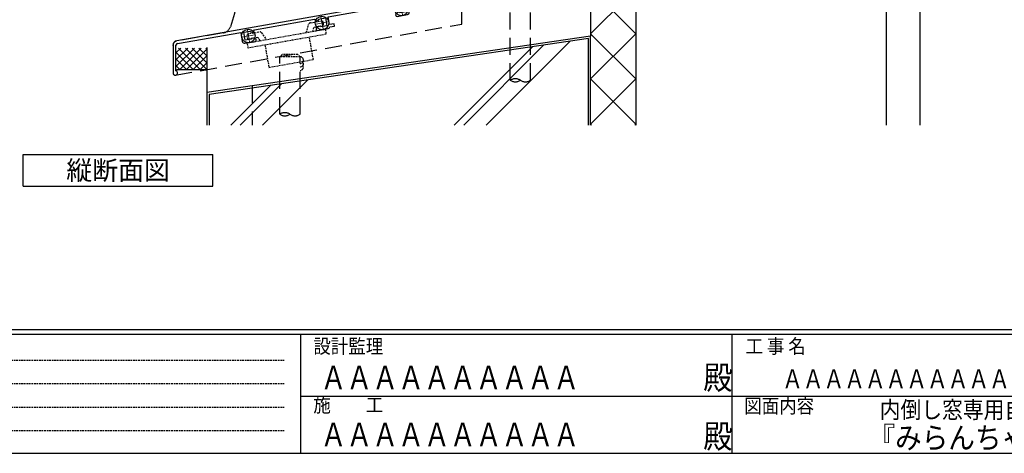
# Model space of a CAD drawing. Units: millimetres. Extents: x -1 to 1228, y 12 to 867.
# Drawn here: x 289 to 726, y 15 to 207 of the extents above; entities that cross this region are included whole.
import ezdxf
from ezdxf.enums import TextEntityAlignment as Align

# ---------------------------------------------------------------- set-up
doc = ezdxf.new("R2010")
doc.units = ezdxf.units.MM
doc.header["$LTSCALE"] = 3
doc.header["$MEASUREMENT"] = 0
for name, pattern in [('2K-16502$0$HIDDEN', [0.375, 0.25, -0.125]), ('HIDDEN', [0.375, 0.25, -0.125]), ('HIDDEN2', [0.1875, 0.125, -0.0625]), ('K-11514$0$HIDDEN', [0.375, 0.25, -0.125]), ('YCENTER_1', [13, 10, -1, 1, -1]), ('YHIDDEN', [3.75, 2.5, -1.25])]:
    doc.linetypes.add(name, pattern=pattern)
doc.layers.get('0').update_dxf_attribs({"lineweight": 25})
doc.layers.get('Defpoints').update_dxf_attribs({"color": 151, "lineweight": 25})
doc.layers.add('003', color=2, linetype='Continuous', lineweight=25)
for name, color, linetype in [('USERZ', 3, 'Continuous'), ('YKK_ZWAK', 7, 'Continuous'), ('YSS_H1101_K', 3, 'Continuous'), ('YSS_H1101_KB', 3, 'Continuous')]:
    doc.layers.add(name, color=color, linetype=linetype)
doc.styles.add('AT_VECTOR', font='romans.shx', dxfattribs={"bigfont": 'extfont.shx'})
doc.styles.add('YKK_OSSTYLE1', font='romans.shx', dxfattribs={"width": 0.9, "bigfont": 'EXTFONT.SHX'})

# ---------------------------------------------------------------- blocks, each defined once
blk = doc.blocks.new('sas_tan2')
at = {"color": 130, "linetype": 'HIDDEN', "ltscale": 10}
for centre, start, end in [((-2.25, -3.31), 55.7711, 124.2289), ((-2.25, 3.31), 235.7711, 304.2289), ((2.25, 3.31), 235.7711, 304.2289)]:
    blk.add_arc(centre, 4, start, end, dxfattribs=at)
blk = doc.blocks.new('SAS_TAN1')
at = {"color": 130, "linetype": 'HIDDEN'}
for p, q in [((-3.5, 1), (-4.5, 0)), ((4.5, 0), (-4.5, 0)), ((3.5, 1), (-3.5, 1)), ((4.5, 0), (3.5, 1))]:
    blk.add_line(p, q, dxfattribs=at)
blk = doc.blocks.new('SAS_YOU2')
at = {"color": 130, "linetype": 'HIDDEN2'}
for centre, end in [((0, -1.5), 90), ((0, -3), 30), ((0, -4.5), 30)]:
    blk.add_arc(centre, 1.5, 270, end, dxfattribs=at)
blk = doc.blocks.new('2K-16502')
at = {"color": 130, "linetype": '2K-16502$0$HIDDEN', "ltscale": 10}
for p, q in [((128, 47.3), (30.3, 30.1)), ((128, 22.6), (128, 47.3)), ((27.2, 27.3), (25.4, 21.4)), ((1, 0), (128, 22.6)), ((22.3, 18.7), (1.6, 15.1)), ((0, 13.1), (0, 1))]:
    blk.add_line(p, q, dxfattribs=at)
for centre, radius, start, end in [((31.04, 26.17), 4, 100.6116, 163.5667), ((21.6, 22.64), 4, 280.1329, 341.9768), ((1.95, 13.18), 1.96, 100.4242, 182.2562), ((1, 1), 1, 180, 270)]:
    blk.add_arc(centre, radius, start, end, dxfattribs=at)
blk = doc.blocks.new('K-11514')
at = {"color": 130, "linetype": 'K-11514$0$HIDDEN'}
for p, q in [((-17.5, -2.3), (-17.5, 0)), ((-17.5, 0), (17.5, 0)), ((-17, 1.6), (-17, 3.9)), ((-17, 3.9), (-11.5, 3.9)), ((-12.5, 1.6), (-17, 1.6)), ((-11.7, 0), (-12.5, 1.6)), ((-10.6, 3.3), (-9, 0)), ((9, 0), (10.6, 3.3)), ((11.5, 3.9), (17, 3.9)), ((12.5, 1.6), (11.8, 0)), ((17, 1.6), (12.5, 1.6)), ((17, 3.9), (17, 1.6)), ((17.5, 0), (17.5, -2.3)), ((17.5, -2.3), (-17.5, -2.3)), ((-10, -2.3), (-10, -12.3)), ((10, -12.3), (10, -2.3)), ((-10, -12.3), (10, -12.3))]:
    blk.add_line(p, q, dxfattribs=at)
for centre, radius, start, end in [((-11.54, 2.87), 1.03, 24.7629, 87.857), ((11.49, 2.95), 0.955, 89.1996, 158.1805)]:
    blk.add_arc(centre, radius, start, end, dxfattribs=at)
blk = doc.blocks.new('K-88258', base_point=(331.502771, 209.993403))
at = {"color": 255}
for p, q in [((330.202771, 209.993403), (330.202771, 205.493444)), ((331.502771, 209.993403), (330.202771, 209.993403)), ((331.502771, 198.902573), (331.502771, 209.993403)), ((330.202771, 204.493363), (330.202771, 199.993403)), ((330.202771, 199.993403), (205.154029, 177.943936)), ((307.473462, 194.665558), (331.502771, 198.902573)), ((272.302751, 188.464013), (301.367654, 193.588939)), ((301.367654, 193.588939), (302.236496, 192.98057)), ((302.236496, 192.98057), (303.270544, 193.1629)), ((303.175037, 193.704544), (306.227941, 194.242854)), ((303.270544, 193.1629), (303.175037, 193.704544)), ((306.227941, 194.242854), (306.853075, 190.697546)), ((308.185419, 190.627846), (307.473462, 194.665558)), ((268.004327, 187.502999), (271.057231, 188.041308)), ((271.057231, 188.041308), (271.682364, 184.496001)), ((272.901837, 185.066426), (272.302751, 188.464013)), ((303.075469, 190.386851), (302.079611, 189.551227)), ((302.079611, 189.551227), (302.166435, 189.058824)), ((302.745663, 188.653244), (307.37426, 189.46939)), ((303.863833, 190.525861), (303.075469, 190.386851)), ((304.054888, 190.20415), (303.863833, 190.525861)), ((306.853075, 190.697546), (304.054888, 190.20415)), ((239.607134, 182.698893), (266.196943, 187.387394)), ((266.196943, 187.387394), (267.065785, 186.779024)), ((267.904758, 184.185306), (266.9089, 183.349682)), ((266.9089, 183.349682), (266.995725, 182.857278)), ((267.065785, 186.779024), (268.099833, 186.961355)), ((267.574953, 182.451698), (272.203549, 183.267845)), ((268.693122, 184.324316), (267.904758, 184.185306)), ((268.099833, 186.961355), (268.004327, 187.502999)), ((268.884177, 184.002605), (268.693122, 184.324316)), ((271.682364, 184.496001), (268.884177, 184.002605)), ((274.871453, 185.413722), (272.901837, 185.066426)), ((273.013196, 184.070635), (275.045101, 184.428914)), ((275.045101, 184.428914), (274.871453, 185.413722)), ((205.462407, 176.678257), (233.501326, 181.622274)), ((233.501326, 181.622274), (234.213283, 177.584563)), ((234.816305, 181.651056), (237.869209, 182.189365)), ((235.441439, 178.105748), (234.816305, 181.651056)), ((237.869209, 182.189365), (237.964716, 181.647721)), ((237.964716, 181.647721), (238.998764, 181.830051)), ((238.29745, 178.964739), (238.227949, 178.597084)), ((239.097491, 179.105808), (238.29745, 178.964739)), ((238.998764, 181.830051), (239.607134, 182.698893)), ((240.319091, 178.661181), (239.097491, 179.105808)), ((203.501326, 175.97432), (203.501326, 163.65252)), ((204.801326, 164.606459), (204.801326, 175.89041)), ((235.371739, 176.773403), (240.000335, 177.58955)), ((238.227949, 178.597084), (235.441439, 178.105748)), ((240.405915, 178.168777), (240.319091, 178.661181))]:
    blk.add_line(p, q, dxfattribs=at)
for centre, radius, start, end in [((330.202768, 204.993403), 0.50004, 270, 90), ((302.658839, 189.145648), 0.5, 190, 280), ((307.200612, 190.454198), 1, 280, 10), ((272.029901, 184.252653), 1, 280, 349.512685), ((267.488128, 182.944102), 0.5, 190, 280), ((205.501326, 175.97432), 2, 100, 180), ((205.601326, 175.89041), 0.8, 100, 180), ((235.198091, 177.758211), 1, 190, 280), ((239.913511, 178.081953), 0.5, 280, 10), ((204.501326, 163.65252), 1, 180, 72.542397)]:
    blk.add_arc(centre, radius, start, end, dxfattribs=at)
blk = doc.blocks.new('K88258-S')
at = {"color": 130, "linetype": 'YCENTER_1', "lineweight": 13, "ltscale": 0.25}
for p, q in [((-27.29, -15.36), (-26.36, -20.68)), ((-62.46, -21.56), (-61.53, -26.88)), ((-24.17, -17.55), (-29.48, -18.49)), ((-59.34, -23.75), (-64.65, -24.69)), ((-91.93, -29.5), (-97.25, -30.44)), ((-94.12, -32.63), (-95.06, -27.31))]:
    blk.add_line(p, q, dxfattribs=at)
at = {"color": 130, "ltscale": 5}
for centre in [(-26.83, -18.02), (-62, -24.22), (-94.59, -29.97)]:
    blk.add_circle(centre, 3, dxfattribs=at)
for name, p in [('2K-16502', (-128, -47.3)), ('K-88258', (0, 0))]:
    blk.add_blockref(name, p)
at = {"rotation": 10}
blk.add_blockref('K-11514', (-77.8, -30), dxfattribs=at)

msp = doc.modelspace()

# ---------------------------------------------------------------- linework, layer by layer
at = {"layer": '003'}
for p, q in [((290.994, 147.156), (374.994, 147.156)), ((290.994, 133.156), (290.994, 147.156)), ((374.994, 133.156), (374.994, 147.156)), ((290.994, 133.156), (374.994, 133.156))]:
    msp.add_line(p, q, dxfattribs=at)
at = {"layer": 'USERZ'}
for p, q in [((673.347, 256.554), (673.347, 160.099)), ((688.347, 160.099), (688.347, 256.554))]:
    msp.add_line(p, q, dxfattribs=at)
at = {"layer": 'YKK_ZWAK', "color": 254, "linetype": 'Continuous'}
for p, q in [((1197.475, 69.6), (20, 69.6)), ((1140.775, 67.5), (20, 67.5)), ((413.875, 67.5), (413.875, 15)), ((604.975, 67.5), (604.975, 15)), ((20, 15), (1140.775, 15))]:
    msp.add_line(p, q, dxfattribs=at)
at = {"layer": 'YKK_ZWAK', "color": 131, "linetype": 'HIDDEN'}
for p, q in [((26.898, 56.231), (406.662, 56.231)), ((26.898, 45.839), (406.662, 45.839)), ((26.898, 35.446), (406.662, 35.446)), ((26.898, 25.053), (406.662, 25.053))]:
    msp.add_line(p, q, dxfattribs=at)
at = {"layer": 'YKK_ZWAK', "color": 131, "linetype": 'Continuous'}
for p, q in [((413.875, 40.201), (607.075, 40.201)), ((607.075, 40.201), (815.275, 40.201))]:
    msp.add_line(p, q, dxfattribs=at)
at = {"layer": 'YSS_H1101_K', "color": 255, "linetype": 'Continuous'}
for p, q in [((562.347, 269.554), (562.347, 160.099)), ((542.347, 244.554), (542.347, 199.554)), ((542.347, 199.554), (372.347, 174.554)), ((542.347, 160.099), (542.347, 199.554)), ((372.347, 194.554), (372.347, 174.554)), ((358.647, 184.254), (359.147, 184.754)), ((359.147, 184.754), (371.847, 184.754)), ((371.847, 184.754), (372.347, 184.254)), ((372.347, 174.554), (372.347, 160.099))]:
    msp.add_line(p, q, dxfattribs=at)
at = {"layer": 'YSS_H1101_K', "color": 130, "linetype": 'YHIDDEN'}
for p, q in [((506.747, 179.981), (506.747, 229.254)), ((515.747, 179.981), (515.747, 229.254)), ((404.647, 164.966), (404.647, 190.354)), ((413.647, 164.966), (413.647, 190.354))]:
    msp.add_line(p, q, dxfattribs=at)
at = {"layer": 'YSS_H1101_K', "color": 9, "linetype": 'Continuous'}
for p, q in [((562.347, 220.554), (542.347, 200.554)), ((542.347, 220.554), (562.347, 200.554)), ((533.128, 197.188), (496.039, 160.099)), ((562.347, 200.554), (542.347, 180.554)), ((542.347, 200.554), (562.347, 180.554)), ((358.647, 186.054), (366.847, 194.254)), ((358.647, 189.054), (363.847, 194.254)), ((358.647, 192.054), (360.847, 194.254)), ((366.347, 184.754), (358.647, 192.454)), ((369.347, 184.754), (359.847, 194.254)), ((360.347, 184.754), (369.847, 194.254)), ((372.347, 184.754), (362.847, 194.254)), ((363.347, 184.754), (372.347, 193.754)), ((372.347, 187.754), (365.847, 194.254)), ((372.347, 190.754), (368.847, 194.254)), ((372.347, 193.754), (371.847, 194.254)), ((516.547, 194.749), (481.896, 160.099)), ((521.521, 195.481), (486.139, 160.099)), ((363.347, 184.754), (358.647, 189.454)), ((366.347, 184.754), (372.347, 190.754)), ((369.347, 184.754), (372.347, 187.754)), ((360.347, 184.754), (358.647, 186.454)), ((417.065, 180.12), (397.044, 160.099)), ((562.347, 180.554), (542.347, 160.554)), ((542.347, 180.554), (562.347, 160.554)), ((400.484, 177.681), (382.901, 160.099)), ((405.458, 178.413), (387.144, 160.099)), ((542.347, 160.554), (542.803, 160.099)), ((562.347, 160.554), (561.891, 160.099))]:
    msp.add_line(p, q, dxfattribs=at)
at = {"layer": 'YSS_H1101_K', "color": 130, "linetype": 'Continuous'}
for p, q in [((541.347, 198.397), (373.347, 173.691)), ((541.347, 160.099), (541.347, 198.397)), ((373.347, 173.691), (373.347, 160.099))]:
    msp.add_line(p, q, dxfattribs=at)
at = {"layer": 'YSS_H1101_K', "color": 255, "linetype": 'YHIDDEN'}
msp.add_line((392.347, 177.495), (392.347, 160.099), dxfattribs=at)

# ---------------------------------------------------------------- block references
at = {"layer": 'YSS_H1101_K', "color": 130, "linetype": 'YHIDDEN'}
for name, p in [('SAS_TAN1', (409.147, 190.354)), ('SAS_YOU2', (413.647, 190.354))]:
    msp.add_blockref(name, p, dxfattribs=at)
at = {"layer": 'YSS_H1101_K', "color": 130, "linetype": 'YHIDDEN', "xscale": -1, "yscale": -1, "rotation": 180}
for p in [(511.247, 179.981), (409.147, 164.966)]:
    msp.add_blockref('sas_tan2', p, dxfattribs=at)
at = {"layer": 'YSS_H1101_KB', "linetype": 'Continuous'}
msp.add_blockref('K88258-S', (485.347, 229.554), dxfattribs=at)

# ---------------------------------------------------------------- texts
at = {"style": 'AT_VECTOR'}
msp.add_text('縦断面図', height=8.4, dxfattribs=at).set_placement((332.994, 140.156), align=Align.MIDDLE_CENTER)
at = {"style": 'YKK_OSSTYLE1', "width": 0.9}
for s, height, p in [('内倒し窓専用自動可変面格子', 7.5, (730.275, 34.24)), ('『みらんちゃんＤＸ型』', 9.6, (730.275, 21.879))]:
    msp.add_text(s, height=height, dxfattribs=at).set_placement(p, align=Align.MIDDLE_CENTER)
at = {"layer": 'Defpoints', "style": 'YKK_OSSTYLE1', "width": 0.8}
for s, height, p in [('ＡＡＡＡＡＡＡＡＡＡ', 10.5, (422.709, 43.263)), ('ＡＡＡＡＡＡＡＡＡＡＡＡ', 8.4, (627.212, 43.771)), ('ＡＡＡＡＡＡＡＡＡＡ', 10.5, (422.709, 18.062))]:
    msp.add_text(s, height=height, dxfattribs=at).set_placement(p)
at = {"layer": 'YKK_ZWAK', "color": 131, "linetype": 'Continuous', "style": 'YKK_OSSTYLE1', "width": 0.9}
for s, p in [('設計監理', (419.529, 59.201)), ('工 事 名', (610.994, 59.201)), ('施\u3000\u3000工', (419.529, 33.219)), ('図面内容', (610.401, 32.778))]:
    msp.add_text(s, height=6.3, dxfattribs=at).set_placement(p)
at = {"layer": 'YKK_ZWAK', "color": 254, "linetype": 'Continuous', "style": 'YKK_OSSTYLE1', "width": 0.9}
for p in [(592.253, 43.263), (592.253, 17.281)]:
    msp.add_text('殿', height=10.5, dxfattribs=at).set_placement(p)

doc.saveas('drawing.dxf')
